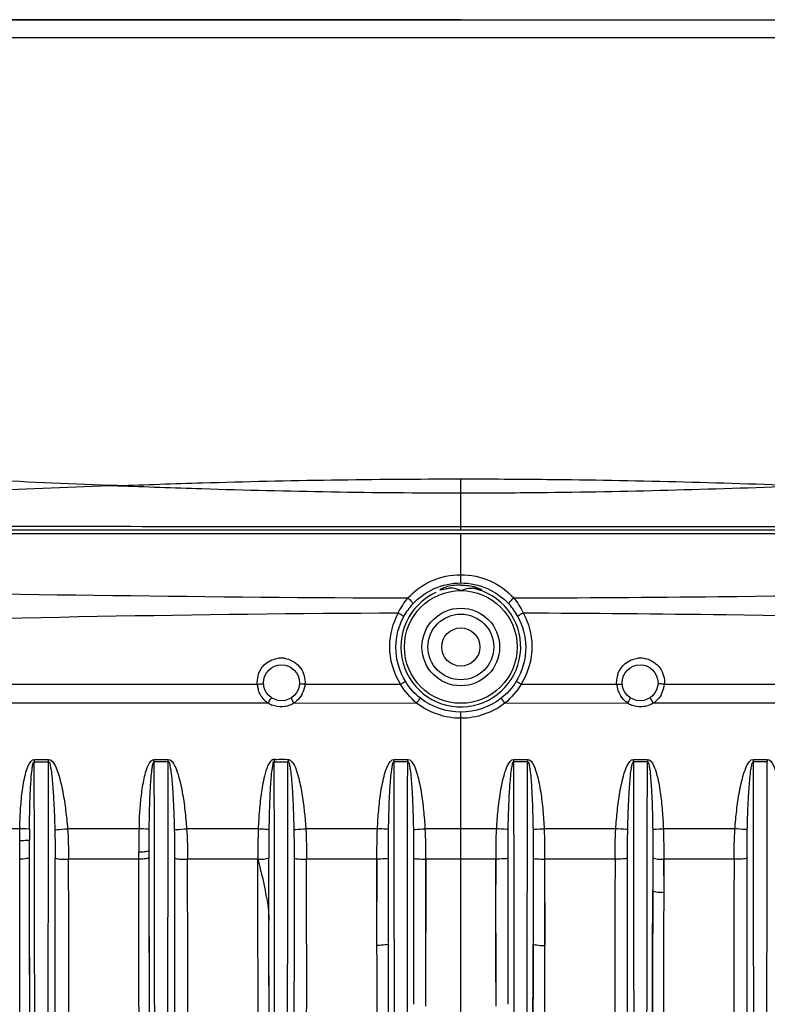
# Model space of a CAD drawing. Units: inches. Extents: x 8527 to 11963, y 1968 to 4117.
# Drawn here: x 11071 to 11133, y 3490 to 3573 of the extents above; entities that cross this region are included whole.
import ezdxf

# ---------------------------------------------------------------- set-up
doc = ezdxf.new("R2010")
doc.units = ezdxf.units.IN
doc.header["$MEASUREMENT"] = 0
doc.layers.add('02___PRT_ALL_AXES', color=7, linetype='Continuous')
doc.layers.add('1', color=7, linetype='Continuous')
doc.styles.get("Standard").update_dxf_attribs({"font": 'Arial.ttf'})
doc.dimstyles.get("Standard").update_dxf_attribs({"dimtxt": 0.18, "dimasz": 0.18, "dimexe": 0.18, "dimexo": 0.0625, "dimgap": 0.09, "dimtad": 0, "dimtih": 1, "dimtoh": 1, "dimdec": 4, "dimzin": 0, "dimdsep": 46, "dimtxsty": 'Standard', "dimcen": 0.09, "dimadec": 0, "dimazin": 0, "dimtfac": 1, "dimtdec": 4, "dimtofl": 0, "dimtmove": 0, "dimatfit": 3, "dimfxl": 1, "dimtolj": 1, "dimtzin": 0, "dimarcsym": 0})

# ---------------------------------------------------------------- blocks, each defined once
blk = doc.blocks.new('*D62')
at = {"layer": '1', "color": 0, "lineweight": -2, "transparency": 16777216}
for p, q in [((11107.57, 3572.791), (10734.332, 3572.791)), ((10734.707, 3572.416), (10734.707, 3372.368)), ((10734.707, 2896.166), (10734.707, 3096.215)), ((10957.57, 2895.791), (10734.332, 2895.791))]:
    blk.add_line(p, q, dxfattribs=at)
at = {"layer": '1', "color": 0, "transparency": 16777216}
for points in [[(10734.644, 3572.416), (10734.769, 3572.416), (10734.707, 3572.791)], [(10734.644, 2896.166), (10734.769, 2896.166), (10734.707, 2895.791)]]:
    blk.add_solid(points, dxfattribs=at)
at = {"layer": 'Defpoints', "color": 0, "transparency": 16777216}
for p in [(11107.57, 3572.791), (10734.707, 2895.791), (10957.57, 2895.791)]:
    blk.add_point(p, dxfattribs=at)
at = {"layer": '1', "color": 0, "transparency": 16777216, "insert": (10734.707, 3234.291), "char_height": 25, "attachment_point": 5, "rotation": 90}
blk.add_mtext('\\A1;677.0mm [26.7in.]', dxfattribs=at)

msp = doc.modelspace()

# ---------------------------------------------------------------- linework, layer by layer
at = {"color": 7, "linetype": 'Continuous'}
for p, q in [((11107.57, 3530.091), (11107.57, 3533.188)), ((10986.685, 3529.791), (11215.05, 3529.791)), ((10987.231, 3530.091), (11227.908, 3530.091)), ((11107.133, 3530.368), (11107.57, 3530.368)), ((11107.57, 3530.368), (11108.007, 3530.368)), ((11107.57, 3525.648), (11107.57, 3529.791)), ((11101.66, 3524.396), (11103.144, 3524.392)), ((11094.53, 3517.176), (11102.526, 3517.176)), ((11112.613, 3517.176), (11120.61, 3517.176)), ((11093.621, 3515.603), (11103.872, 3515.599)), ((11111.267, 3515.599), (11121.519, 3515.603)), ((11107.574, 3514.32), (11107.574, 3514.828)), ((11107.565, 3505.081), (11107.574, 3514.32)), ((11071.889, 3510.691), (11073.079, 3510.691)), ((11071.902, 3502.695), (11071.889, 3510.691)), ((11071.892, 3510.88), (11073.082, 3510.879)), ((11081.926, 3510.692), (11083.091, 3510.693)), ((11081.935, 3505.055), (11081.926, 3510.692)), ((11081.928, 3510.879), (11083.092, 3510.88)), ((11091.959, 3510.68), (11093.107, 3510.68)), ((11091.972, 3502.686), (11091.959, 3510.68)), ((11101.988, 3510.699), (11101.988, 3510.885)), ((11101.988, 3510.885), (11103.127, 3510.885)), ((11101.988, 3510.699), (11103.127, 3510.699)), ((11103.127, 3510.699), (11103.127, 3510.885)), ((11112.013, 3510.699), (11112.012, 3510.885)), ((11112.012, 3510.885), (11113.149, 3510.885)), ((11112.013, 3510.699), (11113.151, 3510.699)), ((11113.151, 3510.884), (11113.151, 3510.699)), ((11122.032, 3510.885), (11123.172, 3510.884)), ((11122.033, 3510.699), (11123.18, 3510.698)), ((11123.179, 3510.882), (11123.18, 3510.698)), ((11132.047, 3510.879), (11133.201, 3510.879)), ((11132.048, 3510.693), (11133.213, 3510.692)), ((11133.202, 3503.816), (11133.213, 3510.692)), ((11070.673, 3505.075), (11064.706, 3505.075)), ((11080.648, 3505.076), (11074.668, 3505.076)), ((11081.937, 3502.665), (11081.934, 3505.033)), ((11081.938, 3503.256), (11081.935, 3505.055)), ((11090.622, 3505.076), (11084.633, 3505.075)), ((11100.596, 3505.078), (11094.601, 3505.076)), ((11107.565, 3505.081), (11104.571, 3505.079)), ((11110.568, 3505.079), (11107.565, 3505.081)), ((11120.538, 3505.076), (11114.543, 3505.078)), ((11130.506, 3505.075), (11124.517, 3505.076)), ((11070.665, 3503.553), (11070.666, 3504.072)), ((11071.487, 3502.67), (11071.485, 3504.115)), ((11071.487, 3502.665), (11071.485, 3504.115)), ((11071.486, 3502.665), (11071.485, 3504.115)), ((11070.665, 3502.524), (11070.665, 3503.553)), ((11081.5, 3502.665), (11081.499, 3503.227)), ((11081.939, 3502.695), (11081.938, 3503.256)), ((11133.2, 3502.695), (11133.202, 3503.816)), ((11133.202, 3502.665), (11133.203, 3503.79)), ((11080.631, 3502.52), (11074.753, 3502.523)), ((11080.631, 3502.915), (11080.631, 3503.115)), ((11080.631, 3502.521), (11080.631, 3502.915)), ((11090.592, 3502.519), (11084.708, 3502.521)), ((11090.599, 3496.545), (11090.592, 3502.52)), ((11091.513, 3499.832), (11091.509, 3502.656)), ((11091.977, 3497.488), (11091.97, 3502.656)), ((11091.976, 3499.871), (11091.972, 3502.686)), ((11100.554, 3502.519), (11094.665, 3502.52)), ((11100.538, 3495.326), (11100.572, 3502.52)), ((11104.639, 3502.521), (11104.614, 3490.236)), ((11107.569, 3502.522), (11104.624, 3502.522)), ((11107.57, 3363.432), (11107.569, 3502.522)), ((11107.57, 3363.432), (11107.569, 3502.522)), ((11110.515, 3502.522), (11107.569, 3502.522)), ((11110.524, 3490.239), (11110.5, 3502.521)), ((11114.569, 3502.52), (11114.603, 3495.327)), ((11120.474, 3502.52), (11114.585, 3502.519)), ((11123.63, 3502.656), (11123.627, 3499.932)), ((11124.53, 3502.52), (11124.561, 3499.777)), ((11130.432, 3502.521), (11124.547, 3502.519)), ((11091.517, 3497.488), (11091.513, 3499.832)), ((11091.979, 3497.532), (11091.976, 3499.871)), ((11091.516, 3497.485), (11091.516, 3497.381))]:
    msp.add_line(p, q, dxfattribs=at)
for points in [[(11090.537, 3517.178), (11090.532, 3517.239), (11090.529, 3517.3), (11090.528, 3517.361)], [(11094.538, 3517.361), (11094.537, 3517.3), (11094.534, 3517.239), (11094.53, 3517.177)], [(11120.61, 3517.177), (11120.605, 3517.239), (11120.602, 3517.3), (11120.601, 3517.361)], [(11124.611, 3517.361), (11124.61, 3517.3), (11124.607, 3517.239), (11124.602, 3517.178)], [(11071.889, 3510.691), (11071.891, 3510.754), (11071.891, 3510.817), (11071.892, 3510.88)], [(11073.079, 3510.691), (11073.08, 3510.752), (11073.08, 3510.814), (11073.081, 3510.879)], [(11081.926, 3510.692), (11081.927, 3510.754), (11081.928, 3510.816), (11081.928, 3510.879)], [(11083.091, 3510.693), (11083.09, 3510.754), (11083.09, 3510.815), (11083.092, 3510.879)], [(11093.194, 3510.879), (11093.305, 3510.824), (11093.326, 3510.793)], [(11122.033, 3510.699), (11122.032, 3510.76), (11122.032, 3510.822), (11122.032, 3510.885)], [(11132.048, 3510.693), (11132.047, 3510.755), (11132.047, 3510.817), (11132.047, 3510.879)], [(11133.211, 3510.876), (11133.212, 3510.816), (11133.212, 3510.754), (11133.213, 3510.692)], [(11100.558, 3495.326), (11100.555, 3497.715), (11100.554, 3500.027), (11100.554, 3502.52)], [(11104.624, 3502.521), (11104.628, 3498.585), (11104.627, 3494.53), (11104.623, 3490.236)], [(11110.517, 3490.239), (11110.512, 3494.192), (11110.511, 3498.271), (11110.515, 3502.521)], [(11114.585, 3502.52), (11114.585, 3500.205), (11114.584, 3497.898), (11114.581, 3495.327)], [(11124.547, 3502.52), (11124.546, 3501.583), (11124.545, 3500.677), (11124.544, 3499.777)], [(11091.513, 3497.572), (11091.514, 3497.526), (11091.516, 3497.485)]]:
    msp.add_lwpolyline(points, dxfattribs=at)
for centre, radius in [((11107.57, 3520.291), 4.715), ((11107.57, 3520.291), 3.25), ((11107.57, 3520.291), 2.75), ((11092.57, 3517.291), 1.5), ((11122.57, 3517.291), 1.5)]:
    msp.add_circle(centre, radius, dxfattribs=at)
for centre, radius, start, end in [((11107.57, 3520.291), 5.015, 114.52833, 79.0086), ((11107.358, 3520.363), 5.192, 137.53612, 151.50562), ((11107.782, 3520.363), 5.192, 28.49434, 42.46398), ((11092.533, 3517.343), 2.018, 81.73389, 96.43879), ((11122.606, 3517.343), 2.018, 81.65439, 96.39797), ((11092.536, 3517.36), 2.007, 162.21558, 179.9465), ((11122.608, 3517.359), 2.007, 162.17247, 179.94448), ((11092.729, 3517.369), 2.201, 184.99581, 188.33326), ((11092.726, 3517.369), 2.198, 188.32588, 197.47614), ((11092.387, 3517.353), 2.148, 332.10328, 336.44824), ((11122.808, 3517.372), 2.207, 185.07589, 198.8009), ((11122.759, 3517.357), 2.156, 198.83675, 211.53758), ((11122.46, 3517.353), 2.148, 330.00331, 338.26559), ((11122.411, 3517.37), 2.2, 338.33222, 354.99476), ((11092.591, 3517.288), 2.037, 222.73726, 235.78321), ((11092.535, 3517.294), 2.012, 237.21433, 247.72892), ((11092.489, 3517.27), 2.015, 304.1611, 310.87756), ((11122.608, 3517.295), 2.012, 237.22147, 247.72758), ((11122.557, 3517.277), 2.024, 304.18223, 313.63505), ((11210.461, 3504.353), 138.977, 179.71658, 180.09791), ((11122.366, 3503.973), 41.733, 178.48662, 179.38993), ((11118.842, 3503.966), 38.211, 177.47143, 178.33621), ((11160.279, 3503.552), 79.648, 179.3771, 179.84769), ((11285.876, 3503.179), 205.246, 179.83677, 180.01783), ((-688.809, 3497.787), 11762.441, 359.9072777, 0.0235414), ((7279.399, 3486.919), 3795.386, 359.87461, 0.235554), ((6762.616, 3489.521), 4322.111, 359.885275, 0.172321), ((6598.087, 3493.024), 4496.588, 359.89885, 0.120993), ((15616.71, 3493.024), 4496.246, 179.879001, 180.101146), ((15452.18, 3489.522), 4321.768, 179.827675, 180.114716), ((11071.054, 3495.836), 20.558, 9.84964, 11.02898)]:
    msp.add_arc(centre, radius, start, end, dxfattribs=at)
for points, knots in [([(11065.99, 3530.41), (11069.349, 3530.404), (11083.063, 3530.382), (11096.778, 3530.369), (11107.133, 3530.368)], [0, 0, 0, 0, 0.244942, 1, 1, 1, 1]), ([(11108.007, 3530.368), (11111.503, 3530.369), (11125.288, 3530.373), (11139.073, 3530.393), (11149.361, 3530.41)], [0, 0, 0, 0, 0.253665, 1, 1, 1, 1]), ([(11103.144, 3524.392), (11103.693, 3524.993), (11105.071, 3525.99), (11106.737, 3526.34), (11107.57, 3526.34)], [0, 0, 0, 0, 0.49448, 1, 1, 1, 1]), ([(11107.57, 3526.34), (11108.402, 3526.34), (11110.069, 3525.99), (11111.446, 3524.993), (11111.996, 3524.392)], [0, 0, 0, 0, 0.505529, 1, 1, 1, 1]), ([(11103.528, 3523.868), (11104.029, 3524.415), (11105.286, 3525.326), (11106.808, 3525.648), (11107.57, 3525.648)], [0, 0, 0, 0, 0.493448, 1, 1, 1, 1]), ([(11107.57, 3525.475), (11107.344, 3525.475), (11106.934, 3525.44), (11106.36, 3525.333), (11106.072, 3525.178), (11105.821, 3525.126), (11105.82, 3525.073)], [0, 0, 0, 0, 0.373173, 0.691722, 0.912863, 1, 1, 1, 1]), ([(11107.57, 3525.648), (11108.332, 3525.648), (11109.854, 3525.326), (11111.11, 3524.415), (11111.611, 3523.868)], [0, 0, 0, 0, 0.506556, 1, 1, 1, 1]), ([(11107.57, 3525.475), (11107.795, 3525.475), (11108.205, 3525.44), (11108.78, 3525.333), (11109.067, 3525.178), (11109.32, 3525.126), (11109.32, 3525.073)], [0, 0, 0, 0, 0.373234, 0.691633, 0.912653, 1, 1, 1, 1]), ([(11036.37, 3525.051), (11041.632, 3525.035), (11063.396, 3524.879), (11085.157, 3524.448), (11101.66, 3524.396)], [0, 0, 0, 0, 0.241754, 1, 1, 1, 1]), ([(11105.82, 3525.073), (11105.82, 3525.055), (11105.936, 3525.085), (11106.048, 3525.099), (11106.317, 3525.164), (11106.503, 3525.197), (11106.613, 3525.214)], [0, 0, 0, 0, 0.066805, 0.266796, 0.586451, 1, 1, 1, 1]), ([(11109.32, 3525.073), (11109.32, 3525.055), (11109.204, 3525.085), (11109.091, 3525.099), (11108.823, 3525.164), (11108.636, 3525.197), (11108.526, 3525.214)], [0, 0, 0, 0, 0.067299, 0.267024, 0.585974, 1, 1, 1, 1]), ([(11111.996, 3524.392), (11117.701, 3524.406), (11139.959, 3524.571), (11162.215, 3525), (11178.768, 3525.051)], [0, 0, 0, 0, 0.256304, 1, 1, 1, 1]), ([(11103.144, 3524.392), (11103.256, 3524.305), (11103.386, 3524.169), (11103.569, 3523.935), (11103.528, 3523.868)], [0, 0, 0, 0, 0.645303, 1, 1, 1, 1]), ([(11111.996, 3524.392), (11111.883, 3524.305), (11111.754, 3524.169), (11111.57, 3523.935), (11111.611, 3523.868)], [0, 0, 0, 0, 0.645302, 1, 1, 1, 1]), ([(11035.82, 3521.843), (11041.212, 3521.988), (11063.382, 3522.608), (11085.558, 3523.085), (11102.342, 3523.144)], [0, 0, 0, 0, 0.243241, 1, 1, 1, 1]), ([(11102.342, 3523.144), (11102.451, 3523.086), (11102.569, 3522.985), (11102.798, 3522.898), (11102.795, 3522.84)], [0, 0, 0, 0, 0.679206, 1, 1, 1, 1]), ([(11112.797, 3523.144), (11112.688, 3523.086), (11112.57, 3522.985), (11112.341, 3522.898), (11112.344, 3522.84)], [0, 0, 0, 0, 0.679208, 1, 1, 1, 1]), ([(11112.797, 3523.144), (11118.455, 3523.124), (11140.633, 3522.929), (11162.804, 3522.288), (11179.319, 3521.843)], [0, 0, 0, 0, 0.255075, 1, 1, 1, 1]), ([(11090.624, 3517.973), (11090.74, 3518.331), (11091.189, 3518.997), (11091.931, 3519.306), (11092.307, 3519.348)], [0, 0, 0, 0, 0.499183, 1, 1, 1, 1]), ([(11092.823, 3519.34), (11093.285, 3519.273), (11094.188, 3518.789), (11094.538, 3517.826), (11094.538, 3517.361)], [0, 0, 0, 0, 0.501032, 1, 1, 1, 1]), ([(11120.697, 3517.974), (11120.813, 3518.332), (11121.263, 3518.998), (11122.005, 3519.306), (11122.381, 3519.348)], [0, 0, 0, 0, 0.498665, 1, 1, 1, 1]), ([(11122.899, 3519.34), (11123.36, 3519.272), (11124.262, 3518.787), (11124.611, 3517.825), (11124.611, 3517.361)], [0, 0, 0, 0, 0.501409, 1, 1, 1, 1]), ([(11036.707, 3517.203), (11041.082, 3517.2), (11059.025, 3517.19), (11076.968, 3517.185), (11090.537, 3517.183)], [0, 0, 0, 0, 0.243803, 1, 1, 1, 1]), ([(11090.537, 3517.178), (11090.588, 3517.183), (11090.753, 3517.194), (11090.924, 3517.207), (11091.036, 3517.178)], [0, 0, 0, 0, 0.309191, 1, 1, 1, 1]), ([(11094.53, 3517.177), (11094.487, 3517.181), (11094.347, 3517.188), (11094.205, 3517.196), (11094.111, 3517.177)], [0, 0, 0, 0, 0.309514, 1, 1, 1, 1]), ([(11102.526, 3517.175), (11102.619, 3517.232), (11102.745, 3517.278), (11102.92, 3517.402), (11102.96, 3517.372)], [0, 0, 0, 0, 0.683238, 1, 1, 1, 1]), ([(11112.613, 3517.174), (11112.52, 3517.232), (11112.394, 3517.278), (11112.22, 3517.402), (11112.179, 3517.372)], [0, 0, 0, 0, 0.683238, 1, 1, 1, 1]), ([(11120.61, 3517.177), (11120.653, 3517.181), (11120.792, 3517.188), (11120.934, 3517.196), (11121.029, 3517.177)], [0, 0, 0, 0, 0.309513, 1, 1, 1, 1]), ([(11124.602, 3517.178), (11124.551, 3517.183), (11124.386, 3517.194), (11124.215, 3517.207), (11124.104, 3517.178)], [0, 0, 0, 0, 0.3092, 1, 1, 1, 1]), ([(11124.602, 3517.183), (11129.179, 3517.184), (11147.122, 3517.187), (11165.066, 3517.194), (11178.432, 3517.203)], [0, 0, 0, 0, 0.255059, 1, 1, 1, 1]), ([(11091.036, 3517.178), (11091.046, 3517.175), (11091.061, 3517.172), (11091.075, 3517.159), (11091.076, 3517.154)], [0, 0, 0, 0, 0.646504, 1, 1, 1, 1]), ([(11094.111, 3517.177), (11094.099, 3517.174), (11094.082, 3517.171), (11094.064, 3517.159), (11094.063, 3517.153)], [0, 0, 0, 0, 0.665388, 1, 1, 1, 1]), ([(11121.029, 3517.177), (11121.04, 3517.174), (11121.057, 3517.171), (11121.075, 3517.159), (11121.076, 3517.153)], [0, 0, 0, 0, 0.665391, 1, 1, 1, 1]), ([(11124.104, 3517.178), (11124.093, 3517.175), (11124.078, 3517.172), (11124.064, 3517.159), (11124.063, 3517.154)], [0, 0, 0, 0, 0.646485, 1, 1, 1, 1]), ([(11036.673, 3515.634), (11041.124, 3515.631), (11059.381, 3515.613), (11077.638, 3515.602), (11091.445, 3515.603)], [0, 0, 0, 0, 0.243771, 1, 1, 1, 1]), ([(11091.445, 3515.603), (11091.512, 3515.707), (11091.604, 3515.867), (11091.706, 3515.966), (11091.744, 3516.039), (11091.756, 3516.032)], [0, 0, 0, 0, 0.701172, 0.919997, 1, 1, 1, 1]), ([(11093.621, 3515.603), (11093.558, 3515.7), (11093.461, 3515.84), (11093.414, 3515.964), (11093.373, 3516.024), (11093.383, 3516.031)], [0, 0, 0, 0, 0.704838, 0.920348, 1, 1, 1, 1]), ([(11103.872, 3515.599), (11103.911, 3515.649), (11104.018, 3515.781), (11104.118, 3515.92), (11104.19, 3516)], [0, 0, 0, 0, 0.368898, 1, 1, 1, 1]), ([(11111.267, 3515.599), (11111.229, 3515.649), (11111.122, 3515.781), (11111.021, 3515.92), (11110.949, 3516)], [0, 0, 0, 0, 0.368898, 1, 1, 1, 1]), ([(11121.519, 3515.603), (11121.581, 3515.7), (11121.678, 3515.84), (11121.725, 3515.964), (11121.767, 3516.024), (11121.756, 3516.031)], [0, 0, 0, 0, 0.704839, 0.920349, 1, 1, 1, 1]), ([(11123.694, 3515.603), (11123.627, 3515.707), (11123.535, 3515.867), (11123.433, 3515.966), (11123.396, 3516.039), (11123.384, 3516.032)], [0, 0, 0, 0, 0.701173, 0.919997, 1, 1, 1, 1]), ([(11123.694, 3515.603), (11128.351, 3515.603), (11146.608, 3515.601), (11164.865, 3515.627), (11178.466, 3515.634)], [0, 0, 0, 0, 0.255052, 1, 1, 1, 1]), ([(11070.673, 3505.075), (11070.682, 3505.585), (11070.722, 3506.606), (11070.851, 3508.118), (11071.067, 3509.411), (11071.332, 3510.312), (11071.647, 3510.88), (11071.892, 3510.88)], [0, 0, 0, 0, 0.251492, 0.502891, 0.754009, 0.879338, 1, 1, 1, 1]), ([(11071.486, 3505.04), (11071.489, 3505.514), (11071.5, 3506.463), (11071.533, 3507.647), (11071.575, 3508.597), (11071.622, 3509.303), (11071.671, 3509.908), (11071.752, 3510.347), (11071.783, 3510.638), (11071.889, 3510.692)], [0, 0, 0, 0, 0.249969, 0.499999, 0.625052, 0.75014, 0.875457, 0.937345, 1, 1, 1, 1]), ([(11072.964, 3405.662), (11072.971, 3414.444), (11073.001, 3449.454), (11073.042, 3484.464), (11073.079, 3510.691)], [0, 0, 0, 0, 0.250866, 1, 1, 1, 1]), ([(11073.079, 3510.691), (11073.189, 3510.645), (11073.217, 3510.343), (11073.314, 3509.908), (11073.373, 3509.296), (11073.437, 3508.584), (11073.501, 3507.625), (11073.56, 3506.426), (11073.592, 3505.466), (11073.605, 3504.986)], [0, 0, 0, 0, 0.062061, 0.123879, 0.248863, 0.373961, 0.499111, 0.749507, 1, 1, 1, 1]), ([(11073.082, 3510.879), (11073.331, 3510.88), (11073.667, 3510.326), (11073.998, 3509.43), (11074.295, 3508.138), (11074.522, 3506.619), (11074.626, 3505.59), (11074.668, 3505.076)], [0, 0, 0, 0, 0.121106, 0.246499, 0.497549, 0.748762, 1, 1, 1, 1]), ([(11080.669, 3505.652), (11080.69, 3506.114), (11080.748, 3507.04), (11080.9, 3508.411), (11081.128, 3509.575), (11081.397, 3510.392), (11081.706, 3510.879), (11081.928, 3510.879)], [0, 0, 0, 0, 0.251517, 0.502962, 0.754172, 0.879562, 1, 1, 1, 1]), ([(11081.503, 3505.032), (11081.507, 3505.507), (11081.522, 3506.457), (11081.559, 3507.644), (11081.605, 3508.595), (11081.655, 3509.302), (11081.705, 3509.907), (11081.788, 3510.348), (11081.821, 3510.636), (11081.926, 3510.692)], [0, 0, 0, 0, 0.250008, 0.500055, 0.625105, 0.750181, 0.87532, 0.937284, 1, 1, 1, 1]), ([(11082.964, 3393.655), (11082.971, 3403.444), (11083.003, 3442.457), (11083.049, 3481.469), (11083.091, 3510.693)], [0, 0, 0, 0, 0.250915, 1, 1, 1, 1]), ([(11083.091, 3510.693), (11083.201, 3510.648), (11083.228, 3510.344), (11083.325, 3509.909), (11083.382, 3509.297), (11083.444, 3508.587), (11083.505, 3507.628), (11083.561, 3506.432), (11083.59, 3505.473), (11083.601, 3504.994)], [0, 0, 0, 0, 0.062224, 0.124065, 0.24907, 0.374161, 0.499287, 0.749608, 1, 1, 1, 1]), ([(11083.092, 3510.88), (11083.341, 3510.881), (11083.676, 3510.324), (11083.999, 3509.426), (11084.286, 3508.135), (11084.5, 3506.616), (11084.596, 3505.589), (11084.633, 3505.075)], [0, 0, 0, 0, 0.121394, 0.246813, 0.497789, 0.748888, 1, 1, 1, 1]), ([(11092.053, 3510.879), (11091.572, 3510.934), (11091.116, 3509.526), (11090.879, 3508.222), (11090.7, 3506.619), (11090.642, 3505.594), (11090.622, 3505.076)], [0, 0, 0, 0, 0.23717, 0.49131, 0.745632, 1, 1, 1, 1]), ([(11091.959, 3510.698), (11091.84, 3510.691), (11091.828, 3510.331), (11091.731, 3509.924), (11091.684, 3509.301), (11091.63, 3508.598), (11091.581, 3507.643), (11091.54, 3506.454), (11091.522, 3505.501), (11091.517, 3505.024)], [0, 0, 0, 0, 0.062635, 0.12473, 0.249737, 0.374806, 0.499861, 0.74994, 1, 1, 1, 1]), ([(11092.053, 3510.879), (11092.243, 3510.879), (11092.623, 3510.927), (11093.003, 3510.879), (11093.194, 3510.879)], [0, 0, 0, 0, 0.499919, 1, 1, 1, 1]), ([(11092.937, 3317.947), (11092.942, 3334.082), (11092.971, 3398.326), (11093.037, 3462.571), (11093.107, 3510.68)], [0, 0, 0, 0, 0.251144, 1, 1, 1, 1]), ([(11093.107, 3510.699), (11093.212, 3510.641), (11093.245, 3510.353), (11093.339, 3509.91), (11093.395, 3509.302), (11093.455, 3508.59), (11093.513, 3507.633), (11093.565, 3506.438), (11093.591, 3505.481), (11093.601, 3505.002)], [0, 0, 0, 0, 0.062517, 0.124575, 0.249628, 0.374648, 0.499693, 0.749823, 1, 1, 1, 1]), ([(11093.326, 3510.793), (11093.687, 3510.463), (11093.995, 3509.452), (11094.396, 3507.557), (11094.537, 3506.063), (11094.601, 3505.076)], [0, 0, 0, 0, 0.247761, 0.498508, 1, 1, 1, 1]), ([(11100.596, 3505.078), (11100.62, 3505.589), (11100.689, 3506.614), (11100.863, 3508.129), (11101.117, 3509.421), (11101.413, 3510.323), (11101.74, 3510.885), (11101.988, 3510.885)], [0, 0, 0, 0, 0.251054, 0.50208, 0.75298, 0.878386, 1, 1, 1, 1]), ([(11101.527, 3505.019), (11101.534, 3505.496), (11101.555, 3506.45), (11101.6, 3507.64), (11101.652, 3508.594), (11101.708, 3509.303), (11101.759, 3509.911), (11101.851, 3510.352), (11101.881, 3510.646), (11101.988, 3510.699)], [0, 0, 0, 0, 0.249994, 0.499985, 0.624984, 0.749984, 0.875077, 0.937254, 1, 1, 1, 1]), ([(11102.158, 3341.371), (11102.151, 3355.544), (11102.115, 3411.987), (11102.052, 3468.429), (11101.988, 3510.699)], [0, 0, 0, 0, 0.251098, 1, 1, 1, 1]), ([(11102.948, 3305.175), (11102.953, 3322.381), (11102.981, 3390.889), (11103.051, 3459.397), (11103.127, 3510.699)], [0, 0, 0, 0, 0.251147, 1, 1, 1, 1]), ([(11103.127, 3510.885), (11103.375, 3510.885), (11103.706, 3510.325), (11104.012, 3509.425), (11104.276, 3508.133), (11104.464, 3506.617), (11104.542, 3505.591), (11104.571, 3505.079)], [0, 0, 0, 0, 0.121557, 0.24699, 0.497918, 0.748951, 1, 1, 1, 1]), ([(11103.127, 3510.699), (11103.239, 3510.657), (11103.261, 3510.346), (11103.36, 3509.914), (11103.41, 3509.302), (11103.469, 3508.594), (11103.524, 3507.638), (11103.573, 3506.446), (11103.596, 3505.49), (11103.605, 3505.013)], [0, 0, 0, 0, 0.062843, 0.124724, 0.249809, 0.374823, 0.499846, 0.749911, 1, 1, 1, 1]), ([(11110.568, 3505.079), (11110.597, 3505.591), (11110.675, 3506.617), (11110.863, 3508.133), (11111.127, 3509.424), (11111.433, 3510.325), (11111.764, 3510.884), (11112.012, 3510.885)], [0, 0, 0, 0, 0.251005, 0.501994, 0.752876, 0.878291, 1, 1, 1, 1]), ([(11111.534, 3505.013), (11111.543, 3505.49), (11111.566, 3506.446), (11111.615, 3507.638), (11111.67, 3508.593), (11111.728, 3509.303), (11111.782, 3509.911), (11111.874, 3510.353), (11111.906, 3510.644), (11112.013, 3510.699)], [0, 0, 0, 0, 0.250064, 0.500103, 0.625115, 0.750115, 0.875182, 0.937366, 1, 1, 1, 1]), ([(11112.192, 3303), (11112.187, 3320.388), (11112.159, 3389.621), (11112.089, 3458.854), (11112.013, 3510.699)], [0, 0, 0, 0, 0.251147, 1, 1, 1, 1]), ([(11112.981, 3341.371), (11112.988, 3355.544), (11113.024, 3411.987), (11113.087, 3468.429), (11113.151, 3510.699)], [0, 0, 0, 0, 0.251098, 1, 1, 1, 1]), ([(11113.149, 3510.885), (11113.397, 3510.903), (11113.727, 3510.316), (11114.022, 3509.427), (11114.276, 3508.128), (11114.45, 3506.615), (11114.519, 3505.589), (11114.543, 3505.078)], [0, 0, 0, 0, 0.121557, 0.246986, 0.497901, 0.748937, 1, 1, 1, 1]), ([(11113.151, 3510.699), (11113.267, 3510.666), (11113.283, 3510.342), (11113.383, 3509.918), (11113.43, 3509.304), (11113.487, 3508.597), (11113.539, 3507.642), (11113.584, 3506.45), (11113.605, 3505.496), (11113.612, 3505.019)], [0, 0, 0, 0, 0.063382, 0.124278, 0.249559, 0.37464, 0.499715, 0.749856, 1, 1, 1, 1]), ([(11120.538, 3505.076), (11120.571, 3505.589), (11120.658, 3506.616), (11120.859, 3508.134), (11121.135, 3509.426), (11121.449, 3510.327), (11121.782, 3510.884), (11122.032, 3510.885)], [0, 0, 0, 0, 0.250993, 0.501975, 0.752853, 0.878256, 1, 1, 1, 1]), ([(11121.538, 3505.002), (11121.548, 3505.481), (11121.574, 3506.438), (11121.626, 3507.633), (11121.685, 3508.59), (11121.744, 3509.301), (11121.802, 3509.908), (11121.891, 3510.355), (11121.93, 3510.638), (11122.033, 3510.699)], [0, 0, 0, 0, 0.25013, 0.500214, 0.625235, 0.750233, 0.875246, 0.93756, 1, 1, 1, 1]), ([(11122.202, 3317.947), (11122.197, 3334.083), (11122.168, 3398.334), (11122.103, 3462.584), (11122.033, 3510.699)], [0, 0, 0, 0, 0.251145, 1, 1, 1, 1]), ([(11123.003, 3341.36), (11123.011, 3355.534), (11123.049, 3411.98), (11123.115, 3468.426), (11123.18, 3510.698)], [0, 0, 0, 0, 0.251106, 1, 1, 1, 1]), ([(11123.172, 3510.884), (11123.416, 3510.901), (11123.748, 3510.324), (11124.033, 3509.433), (11124.278, 3508.132), (11124.437, 3506.615), (11124.497, 3505.588), (11124.517, 3505.076)], [0, 0, 0, 0, 0.119948, 0.24552, 0.496891, 0.748423, 1, 1, 1, 1]), ([(11123.18, 3510.698), (11123.296, 3510.665), (11123.31, 3510.341), (11123.411, 3509.916), (11123.454, 3509.303), (11123.509, 3508.597), (11123.558, 3507.643), (11123.599, 3506.454), (11123.617, 3505.501), (11123.623, 3505.024)], [0, 0, 0, 0, 0.063579, 0.124411, 0.249704, 0.374787, 0.499846, 0.749932, 1, 1, 1, 1]), ([(11130.506, 3505.075), (11130.544, 3505.589), (11130.639, 3506.616), (11130.853, 3508.134), (11131.14, 3509.424), (11131.462, 3510.324), (11131.797, 3510.879), (11132.047, 3510.879)], [0, 0, 0, 0, 0.25103, 0.502047, 0.75294, 0.878312, 1, 1, 1, 1]), ([(11131.538, 3504.994), (11131.55, 3505.473), (11131.579, 3506.431), (11131.634, 3507.627), (11131.695, 3508.584), (11131.756, 3509.296), (11131.818, 3509.902), (11131.905, 3510.352), (11131.948, 3510.628), (11132.048, 3510.693)], [0, 0, 0, 0, 0.250204, 0.500336, 0.625369, 0.750363, 0.875301, 0.937788, 1, 1, 1, 1]), ([(11132.175, 3393.729), (11132.168, 3403.512), (11132.136, 3442.5), (11132.09, 3481.488), (11132.048, 3510.693)], [0, 0, 0, 0, 0.250915, 1, 1, 1, 1]), ([(11133.201, 3510.879), (11133.443, 3510.89), (11133.775, 3510.325), (11134.048, 3509.428), (11134.282, 3508.13), (11134.426, 3506.613), (11134.476, 3505.587), (11134.491, 3505.076)], [0, 0, 0, 0, 0.119384, 0.244969, 0.496477, 0.748204, 1, 1, 1, 1]), ([(11071.486, 3505.04), (11071.459, 3505.046), (11071.186, 3505.057), (11070.916, 3505.07), (11070.673, 3505.075)], [0, 0, 0, 0, 0.103744, 1, 1, 1, 1]), ([(11073.605, 3504.986), (11073.665, 3504.991), (11074.02, 3505.023), (11074.374, 3505.052), (11074.668, 3505.076)], [0, 0, 0, 0, 0.170918, 1, 1, 1, 1]), ([(11081.503, 3505.032), (11081.47, 3505.038), (11081.185, 3505.055), (11080.9, 3505.067), (11080.648, 3505.076)], [0, 0, 0, 0, 0.117176, 1, 1, 1, 1]), ([(11083.601, 3504.994), (11083.658, 3504.999), (11084.001, 3505.029), (11084.345, 3505.055), (11084.633, 3505.075)], [0, 0, 0, 0, 0.163998, 1, 1, 1, 1]), ([(11090.622, 3505.076), (11090.725, 3505.071), (11091.023, 3505.056), (11091.323, 3505.051), (11091.517, 3505.024)], [0, 0, 0, 0, 0.344436, 1, 1, 1, 1]), ([(11093.601, 3505.002), (11093.653, 3505.007), (11093.987, 3505.035), (11094.32, 3505.058), (11094.601, 3505.076)], [0, 0, 0, 0, 0.156434, 1, 1, 1, 1]), ([(11101.527, 3505.019), (11101.484, 3505.024), (11101.174, 3505.048), (11100.863, 3505.065), (11100.596, 3505.078)], [0, 0, 0, 0, 0.139034, 1, 1, 1, 1]), ([(11103.605, 3505.013), (11103.653, 3505.018), (11103.974, 3505.044), (11104.297, 3505.064), (11104.571, 3505.079)], [0, 0, 0, 0, 0.148233, 1, 1, 1, 1]), ([(11111.534, 3505.013), (11111.487, 3505.018), (11111.165, 3505.044), (11110.842, 3505.064), (11110.568, 3505.079)], [0, 0, 0, 0, 0.148234, 1, 1, 1, 1]), ([(11113.612, 3505.019), (11113.655, 3505.024), (11113.965, 3505.048), (11114.276, 3505.065), (11114.543, 3505.078)], [0, 0, 0, 0, 0.139035, 1, 1, 1, 1]), ([(11121.538, 3505.002), (11121.486, 3505.007), (11121.153, 3505.035), (11120.819, 3505.058), (11120.538, 3505.076)], [0, 0, 0, 0, 0.156435, 1, 1, 1, 1]), ([(11123.623, 3505.024), (11123.661, 3505.03), (11123.959, 3505.051), (11124.257, 3505.065), (11124.517, 3505.076)], [0, 0, 0, 0, 0.128736, 1, 1, 1, 1]), ([(11131.538, 3504.994), (11131.482, 3504.999), (11131.138, 3505.029), (11130.794, 3505.055), (11130.506, 3505.075)], [0, 0, 0, 0, 0.163998, 1, 1, 1, 1]), ([(11071.485, 3504.116), (11071.481, 3504.095), (11071.366, 3504.11), (11071.232, 3504.077), (11070.963, 3504.08), (11070.773, 3504.073), (11070.666, 3504.072)], [0, 0, 0, 0, 0.077698, 0.288041, 0.608506, 1, 1, 1, 1]), ([(11081.499, 3503.218), (11081.496, 3503.176), (11081.284, 3503.167), (11081.176, 3503.139), (11081.071, 3503.132)], [0, 0, 0, 0, 0.284507, 1, 1, 1, 1]), ([(11071.486, 3502.665), (11071.484, 3502.638), (11071.382, 3502.598), (11071.133, 3502.546), (11070.861, 3502.529), (11070.665, 3502.524)], [0, 0, 0, 0, 0.093293, 0.303929, 1, 1, 1, 1]), ([(11070.77, 3373.946), (11070.772, 3384.712), (11070.762, 3427.571), (11070.704, 3470.43), (11070.665, 3502.524)], [0, 0, 0, 0, 0.251186, 1, 1, 1, 1]), ([(11071.605, 3373.945), (11071.602, 3384.722), (11071.582, 3427.629), (11071.527, 3470.535), (11071.486, 3502.665)], [0, 0, 0, 0, 0.251186, 1, 1, 1, 1]), ([(11071.628, 3373.957), (11071.62, 3384.724), (11071.586, 3427.629), (11071.534, 3470.533), (11071.487, 3502.67)], [0, 0, 0, 0, 0.25095, 1, 1, 1, 1]), ([(11072.058, 3373.955), (11072.049, 3384.724), (11072.009, 3427.638), (11071.953, 3470.551), (11071.902, 3502.695)], [0, 0, 0, 0, 0.250949, 1, 1, 1, 1]), ([(11073.632, 3502.62), (11073.76, 3502.555), (11074.151, 3502.535), (11074.521, 3502.516), (11074.753, 3502.523)], [0, 0, 0, 0, 0.382859, 1, 1, 1, 1]), ([(11080.738, 3378.431), (11080.738, 3388.82), (11080.723, 3430.184), (11080.668, 3471.547), (11080.631, 3502.521)], [0, 0, 0, 0, 0.251167, 1, 1, 1, 1]), ([(11081.5, 3502.663), (11081.497, 3502.618), (11081.293, 3502.58), (11081.176, 3502.557), (11081.071, 3502.546)], [0, 0, 0, 0, 0.295331, 1, 1, 1, 1]), ([(11081.659, 3341.359), (11081.652, 3354.858), (11081.618, 3408.626), (11081.559, 3462.395), (11081.5, 3502.665)], [0, 0, 0, 0, 0.251049, 1, 1, 1, 1]), ([(11081.616, 3378.429), (11081.614, 3388.83), (11081.593, 3430.242), (11081.539, 3471.654), (11081.5, 3502.665)], [0, 0, 0, 0, 0.251163, 1, 1, 1, 1]), ([(11082.085, 3378.446), (11082.076, 3388.838), (11082.039, 3430.254), (11081.987, 3471.67), (11081.939, 3502.695)], [0, 0, 0, 0, 0.250911, 1, 1, 1, 1]), ([(11083.624, 3502.625), (11083.741, 3502.556), (11084.124, 3502.54), (11084.479, 3502.516), (11084.708, 3502.52)], [0, 0, 0, 0, 0.371877, 1, 1, 1, 1]), ([(11090.593, 3502.517), (11090.806, 3502.521), (11091.1, 3502.534), (11091.384, 3502.592), (11091.5, 3502.625), (11091.509, 3502.656)], [0, 0, 0, 0, 0.682184, 0.898806, 1, 1, 1, 1]), ([(11093.621, 3502.632), (11093.723, 3502.557), (11094.102, 3502.547), (11094.44, 3502.517), (11094.665, 3502.52)], [0, 0, 0, 0, 0.359829, 1, 1, 1, 1]), ([(11101.516, 3502.648), (11101.455, 3502.559), (11101.061, 3502.567), (11100.772, 3502.521), (11100.554, 3502.52)], [0, 0, 0, 0, 0.331771, 1, 1, 1, 1]), ([(11103.62, 3502.641), (11103.705, 3502.56), (11104.086, 3502.558), (11104.403, 3502.52), (11104.624, 3502.521)], [0, 0, 0, 0, 0.346606, 1, 1, 1, 1]), ([(11111.519, 3502.642), (11111.435, 3502.56), (11111.053, 3502.558), (11110.736, 3502.521), (11110.515, 3502.521)], [0, 0, 0, 0, 0.346607, 1, 1, 1, 1]), ([(11113.624, 3502.648), (11113.685, 3502.559), (11114.078, 3502.567), (11114.368, 3502.521), (11114.585, 3502.52)], [0, 0, 0, 0, 0.331771, 1, 1, 1, 1]), ([(11121.519, 3502.632), (11121.417, 3502.557), (11121.037, 3502.547), (11120.699, 3502.517), (11120.474, 3502.52)], [0, 0, 0, 0, 0.359829, 1, 1, 1, 1]), ([(11123.63, 3502.656), (11123.64, 3502.625), (11123.755, 3502.592), (11124.039, 3502.533), (11124.334, 3502.522), (11124.547, 3502.52)], [0, 0, 0, 0, 0.101191, 0.317881, 1, 1, 1, 1]), ([(11131.515, 3502.625), (11131.399, 3502.556), (11131.015, 3502.54), (11130.66, 3502.516), (11130.432, 3502.52)], [0, 0, 0, 0, 0.371877, 1, 1, 1, 1]), ([(11133.054, 3378.446), (11133.063, 3388.838), (11133.1, 3430.254), (11133.153, 3471.67), (11133.2, 3502.695)], [0, 0, 0, 0, 0.250911, 1, 1, 1, 1]), ([(11123.474, 3341.357), (11123.481, 3354.628), (11123.513, 3407.496), (11123.57, 3460.365), (11123.627, 3499.963)], [0, 0, 0, 0, 0.251005, 1, 1, 1, 1]), ([(11123.627, 3499.963), (11123.612, 3488.635), (11123.555, 3443.122), (11123.513, 3397.609), (11123.512, 3363.423)], [0, 0, 0, 0, 0.248889, 1, 1, 1, 1]), ([(11123.627, 3499.894), (11123.628, 3499.865), (11123.748, 3499.824), (11124.022, 3499.77), (11124.327, 3499.755), (11124.544, 3499.752)], [0, 0, 0, 0, 0.093162, 0.307071, 1, 1, 1, 1]), ([(11124.544, 3499.777), (11124.53, 3488.465), (11124.473, 3443.013), (11124.432, 3397.561), (11124.437, 3363.422)], [0, 0, 0, 0, 0.248889, 1, 1, 1, 1]), ([(11092.123, 3363.431), (11092.115, 3374.646), (11092.08, 3419.347), (11092.028, 3464.048), (11091.979, 3497.532)], [0, 0, 0, 0, 0.250911, 1, 1, 1, 1]), ([(11091.627, 3363.423), (11091.627, 3374.64), (11091.614, 3419.293), (11091.558, 3463.947), (11091.516, 3497.383)], [0, 0, 0, 0, 0.251203, 1, 1, 1, 1]), ([(11091.665, 3341.357), (11091.659, 3354.41), (11091.627, 3406.419), (11091.571, 3458.428), (11091.516, 3497.383)], [0, 0, 0, 0, 0.250989, 1, 1, 1, 1]), ([(11090.702, 3363.422), (11090.704, 3374.569), (11090.697, 3418.943), (11090.64, 3463.317), (11090.599, 3496.545)], [0, 0, 0, 0, 0.251204, 1, 1, 1, 1]), ([(11100.663, 3363.435), (11100.663, 3374.478), (11100.654, 3418.442), (11100.599, 3462.406), (11100.558, 3495.326)], [0, 0, 0, 0, 0.251196, 1, 1, 1, 1]), ([(11101.523, 3495.451), (11101.522, 3495.42), (11101.394, 3495.38), (11101.107, 3495.324), (11100.786, 3495.31), (11100.559, 3495.309)], [0, 0, 0, 0, 0.0932, 0.308853, 1, 1, 1, 1]), ([(11101.632, 3363.435), (11101.632, 3374.489), (11101.62, 3418.493), (11101.565, 3462.496), (11101.523, 3495.447)], [0, 0, 0, 0, 0.251195, 1, 1, 1, 1]), ([(11101.669, 3341.367), (11101.662, 3354.256), (11101.631, 3405.616), (11101.577, 3456.976), (11101.523, 3495.447)], [0, 0, 0, 0, 0.250957, 1, 1, 1, 1]), ([(11113.471, 3341.367), (11113.477, 3354.256), (11113.508, 3405.616), (11113.562, 3456.976), (11113.616, 3495.447)], [0, 0, 0, 0, 0.250957, 1, 1, 1, 1]), ([(11113.616, 3495.447), (11113.602, 3484.495), (11113.547, 3440.491), (11113.508, 3396.487), (11113.507, 3363.435)], [0, 0, 0, 0, 0.248878, 1, 1, 1, 1]), ([(11113.616, 3495.447), (11113.618, 3495.416), (11113.745, 3495.376), (11114.033, 3495.319), (11114.354, 3495.306), (11114.582, 3495.304)], [0, 0, 0, 0, 0.093289, 0.308956, 1, 1, 1, 1]), ([(11114.581, 3495.327), (11114.567, 3484.386), (11114.514, 3440.421), (11114.474, 3396.457), (11114.477, 3363.435)], [0, 0, 0, 0, 0.248878, 1, 1, 1, 1])]:
    msp.add_open_spline(points, degree=3, knots=knots, dxfattribs=at)
for points in [[(11106.892, 3525.212), (11106.8, 3525.225), (11106.705, 3525.229), (11106.613, 3525.214)], [(11107.57, 3525.007), (11107.351, 3525.097), (11107.125, 3525.18), (11106.892, 3525.212)], [(11107.57, 3525.007), (11107.788, 3525.097), (11108.014, 3525.18), (11108.248, 3525.212)], [(11108.248, 3525.212), (11108.34, 3525.225), (11108.434, 3525.229), (11108.526, 3525.214)], [(11102.342, 3523.144), (11102.559, 3523.588), (11102.829, 3524.011), (11103.144, 3524.392)], [(11111.996, 3524.392), (11112.31, 3524.011), (11112.58, 3523.588), (11112.797, 3523.144)], [(11101.625, 3520.361), (11101.632, 3521.319), (11101.885, 3522.302), (11102.342, 3523.144)], [(11112.797, 3523.144), (11113.254, 3522.302), (11113.508, 3521.319), (11113.515, 3520.361)], [(11102.138, 3520.291), (11102.145, 3521.169), (11102.377, 3522.068), (11102.795, 3522.84)], [(11112.344, 3522.84), (11112.762, 3522.068), (11112.994, 3521.169), (11113.001, 3520.291)], [(11102.526, 3517.175), (11101.941, 3518.11), (11101.616, 3519.257), (11101.625, 3520.361)], [(11102.96, 3517.372), (11102.426, 3518.23), (11102.13, 3519.28), (11102.138, 3520.291)], [(11113.001, 3520.291), (11113.009, 3519.28), (11112.713, 3518.23), (11112.179, 3517.372)], [(11113.515, 3520.361), (11113.523, 3519.257), (11113.198, 3518.11), (11112.613, 3517.174)], [(11104.19, 3516), (11103.707, 3516.38), (11103.285, 3516.851), (11102.96, 3517.372)], [(11112.179, 3517.372), (11111.854, 3516.851), (11111.432, 3516.38), (11110.949, 3516)], [(11091.094, 3515.905), (11090.884, 3516.132), (11090.723, 3516.414), (11090.63, 3516.709)], [(11094.53, 3517.177), (11094.509, 3516.944), (11094.45, 3516.71), (11094.356, 3516.495)], [(11103.872, 3515.599), (11103.34, 3516.039), (11102.879, 3516.581), (11102.526, 3517.175)], [(11112.613, 3517.174), (11112.26, 3516.581), (11111.8, 3516.039), (11111.267, 3515.599)], [(11093.621, 3515.603), (11093.337, 3515.42), (11092.995, 3515.308), (11092.658, 3515.287)], [(11094.285, 3516.349), (11094.166, 3516.122), (11094.002, 3515.914), (11093.808, 3515.746)], [(11107.574, 3514.32), (11106.268, 3514.319), (11104.898, 3514.792), (11103.872, 3515.599)], [(11107.574, 3514.828), (11106.38, 3514.828), (11105.127, 3515.261), (11104.19, 3516)], [(11110.949, 3516), (11110.014, 3515.263), (11108.765, 3514.829), (11107.574, 3514.828)], [(11111.267, 3515.599), (11110.243, 3514.794), (11108.877, 3514.321), (11107.574, 3514.32)], [(11121.519, 3515.603), (11121.28, 3515.765), (11121.073, 3515.984), (11120.922, 3516.23)], [(11123.694, 3515.603), (11123.41, 3515.42), (11123.069, 3515.308), (11122.731, 3515.287)], [(11124.32, 3516.279), (11124.221, 3516.108), (11124.097, 3515.949), (11123.954, 3515.812)], [(11092.658, 3515.287), (11092.359, 3515.268), (11092.049, 3515.319), (11091.772, 3515.432)], [(11122.731, 3515.287), (11122.433, 3515.268), (11122.122, 3515.319), (11121.845, 3515.432)], [(11091.961, 3510.698), (11091.98, 3510.76), (11091.997, 3510.942), (11092.024, 3510.883)], [(11093.194, 3510.879), (11093.155, 3510.821), (11093.093, 3510.618), (11093.112, 3510.686)], [(11070.666, 3504.072), (11070.666, 3504.406), (11070.667, 3504.741), (11070.673, 3505.075)], [(11073.605, 3504.986), (11073.626, 3504.197), (11073.631, 3503.408), (11073.632, 3502.62)], [(11074.668, 3505.076), (11074.733, 3504.227), (11074.75, 3503.374), (11074.753, 3502.523)], [(11081.499, 3503.227), (11081.498, 3503.829), (11081.498, 3504.43), (11081.503, 3505.032)], [(11083.601, 3504.994), (11083.62, 3504.204), (11083.624, 3503.415), (11083.624, 3502.625)], [(11084.633, 3505.075), (11084.692, 3504.225), (11084.705, 3503.372), (11084.708, 3502.52)], [(11090.622, 3505.076), (11090.592, 3504.224), (11090.593, 3503.372), (11090.593, 3502.52)], [(11091.517, 3505.024), (11091.507, 3504.235), (11091.508, 3503.445), (11091.509, 3502.656)], [(11093.601, 3505.002), (11093.618, 3504.212), (11093.621, 3503.422), (11093.621, 3502.632)], [(11094.601, 3505.076), (11094.653, 3504.225), (11094.663, 3503.372), (11094.665, 3502.52)], [(11100.554, 3502.52), (11100.555, 3503.373), (11100.558, 3504.226), (11100.596, 3505.078)], [(11101.516, 3502.648), (11101.515, 3503.438), (11101.515, 3504.229), (11101.527, 3505.019)], [(11103.605, 3505.013), (11103.62, 3504.223), (11103.621, 3503.432), (11103.62, 3502.641)], [(11104.571, 3505.079), (11104.617, 3504.228), (11104.623, 3503.374), (11104.624, 3502.521)], [(11110.515, 3502.521), (11110.516, 3503.374), (11110.523, 3504.228), (11110.568, 3505.079)], [(11111.519, 3502.642), (11111.518, 3503.432), (11111.52, 3504.223), (11111.534, 3505.013)], [(11113.612, 3505.019), (11113.624, 3504.229), (11113.624, 3503.438), (11113.624, 3502.648)], [(11114.543, 3505.078), (11114.582, 3504.226), (11114.584, 3503.373), (11114.585, 3502.52)], [(11120.474, 3502.52), (11120.476, 3503.372), (11120.486, 3504.225), (11120.538, 3505.076)], [(11121.519, 3502.632), (11121.519, 3503.422), (11121.521, 3504.212), (11121.538, 3505.002)], [(11123.623, 3505.024), (11123.632, 3504.235), (11123.631, 3503.445), (11123.63, 3502.656)], [(11124.517, 3505.076), (11124.548, 3504.224), (11124.546, 3503.372), (11124.547, 3502.52)], [(11130.432, 3502.52), (11130.434, 3503.372), (11130.447, 3504.225), (11130.506, 3505.075)], [(11131.515, 3502.625), (11131.515, 3503.415), (11131.519, 3504.204), (11131.538, 3504.994)], [(11081.071, 3503.132), (11080.924, 3503.121), (11080.777, 3503.115), (11080.631, 3503.113)], [(11081.071, 3502.546), (11080.925, 3502.531), (11080.778, 3502.524), (11080.631, 3502.521)], [(11083.624, 3502.625), (11083.626, 3495.419), (11083.617, 3488.213), (11083.608, 3481.007)], [(11090.592, 3502.519), (11090.728, 3501.971), (11090.866, 3501.423), (11090.994, 3500.873)], [(11093.621, 3502.632), (11093.62, 3496.83), (11093.613, 3491.029), (11093.606, 3485.227)], [(11101.523, 3495.494), (11101.52, 3497.879), (11101.517, 3500.263), (11101.516, 3502.648)], [(11103.62, 3502.641), (11103.619, 3498.559), (11103.614, 3494.476), (11103.609, 3490.393)], [(11111.531, 3490.4), (11111.525, 3494.481), (11111.52, 3498.561), (11111.519, 3502.642)], [(11113.624, 3502.648), (11113.622, 3500.261), (11113.619, 3497.874), (11113.616, 3495.487)], [(11121.534, 3485.228), (11121.526, 3491.029), (11121.519, 3496.831), (11121.519, 3502.632)], [(11131.531, 3481.009), (11131.522, 3488.214), (11131.513, 3495.42), (11131.515, 3502.625)], [(11090.994, 3500.873), (11091.079, 3500.506), (11091.16, 3500.139), (11091.232, 3499.769)], [(11091.309, 3499.353), (11091.363, 3499.049), (11091.411, 3498.744), (11091.447, 3498.437)], [(11091.447, 3498.437), (11091.48, 3498.15), (11091.504, 3497.861), (11091.513, 3497.572)]]:
    msp.add_open_spline(points, degree=3, dxfattribs=at)
at = {"layer": '02___PRT_ALL_AXES', "color": 7, "linetype": 'Continuous'}
for p, q in [((11014.297, 3572.791), (11200.842, 3572.791)), ((11011.702, 3571.297), (11203.437, 3571.297)), ((11107.57, 3533.188), (11107.57, 3534.357)), ((11107.569, 3502.522), (11107.565, 3505.081))]:
    msp.add_line(p, q, dxfattribs=at)
msp.add_circle((11107.57, 3520.291), 1.6, dxfattribs=at)
for points, knots in [([(11078.845, 3533.792), (11075.207, 3533.927), (11061.612, 3534.511), (11048.024, 3535.264), (11038.068, 3535.756)], [0, 0, 0, 0, 0.267484, 1, 1, 1, 1]), ([(11078.844, 3533.791), (11071.446, 3533.521), (11057.211, 3532.919), (11042.967, 3532.592), (11036.123, 3532.514)], [0, 0, 0, 0, 0.519633, 1, 1, 1, 1]), ([(11078.844, 3533.791), (11081.199, 3533.702), (11090.771, 3533.361), (11100.349, 3533.188), (11107.57, 3533.188)], [0, 0, 0, 0, 0.246073, 1, 1, 1, 1]), ([(11078.845, 3533.792), (11081.211, 3533.88), (11090.782, 3534.203), (11100.36, 3534.357), (11107.57, 3534.357)], [0, 0, 0, 0, 0.247223, 1, 1, 1, 1]), ([(11107.57, 3534.357), (11109.983, 3534.357), (11119.56, 3534.308), (11129.136, 3534.059), (11136.296, 3533.792)], [0, 0, 0, 0, 0.251973, 1, 1, 1, 1]), ([(11107.57, 3533.188), (11109.991, 3533.188), (11119.569, 3533.242), (11129.144, 3533.519), (11136.296, 3533.791)], [0, 0, 0, 0, 0.252754, 1, 1, 1, 1])]:
    msp.add_open_spline(points, degree=3, knots=knots, dxfattribs=at)

# ---------------------------------------------------------------- dimensions: what is measured, and where the dimension line sits
at = {"layer": '1', "color": 7}
dim = msp.add_linear_dim(base=(10734.707, 2895.791), p1=(11107.57, 3572.791), p2=(10957.57, 2895.791), angle=90, dimstyle='Standard', override={"dimtxt": 25, "dimasz": 0.375, "dimexe": 0.375, "dimexo": 0, "dimtih": 0, "dimtoh": 0, "dimdec": 1, "dimpost": 'mm', "dimcen": 0.375, "dimtdec": 1, "dimatfit": 0}, dxfattribs=at)
dim.commit()
dim.dimension.update_dxf_attribs({"geometry": '*D62', "text_midpoint": (10734.707, 3234.291)})

doc.saveas('drawing.dxf')
